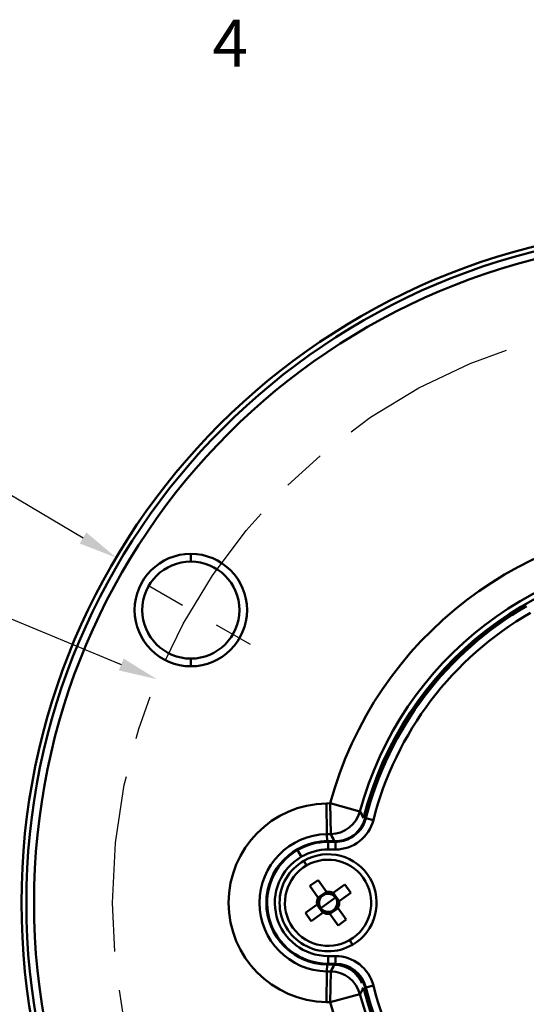
# Model space of a CAD drawing. Units: inches. Extents: x 0.1 to 16.9, y 0.4 to 10.6.
# Drawn here: x 1.6 to 2.9, y 8.1 to 10.6 of the extents above; entities that cross this region are included whole.
import ezdxf

# ---------------------------------------------------------------- set-up
doc = ezdxf.new("R2010")
doc.units = ezdxf.units.IN
doc.header["$MEASUREMENT"] = 0
doc.linetypes.add('CHAIN', pattern=[0.7087, 0.4724, -0.0591, 0.1181, -0.0591])
for name, color, linetype, lineweight in [('Border (ANSI)', 7, 'Continuous', 70), ('Center Mark (ANSI)', 7, 'Continuous', 25), ('Centerline (ANSI)', 7, 'Continuous', 25), ('Dimension (ANSI)', 7, 'Continuous', 25), ('Visible (ANSI)', 7, 'Continuous', 50)]:
    doc.layers.add(name, color=color, linetype=linetype, lineweight=lineweight)
doc.styles.add('Note Text (ANSI)', font='tahoma.ttf')
doc.dimstyles.new('Default (ANSI)', dxfattribs={"dimtxt": 0.12, "dimasz": 0.098425, "dimexe": 0.125, "dimexo": 0.0625, "dimgap": 0.031496, "dimtad": 0, "dimtih": 1, "dimtoh": 1, "dimrnd": 1e-08, "dimzin": 4, "dimdsep": 46, "dimtxsty": 'Note Text (ANSI)', "dimcen": 0.09, "dimdle": 0.393701, "dimclrd": 256, "dimclre": 256, "dimclrt": 256, "dimadec": 0, "dimazin": 1, "dimtfac": 1, "dimtofl": 0, "dimtmove": 0, "dimatfit": 3, "dimfxl": 0, "dimtolj": 1, "dimtzin": 4, "dimlwd": -1, "dimlwe": -1, "dimarcsym": 0})

# ---------------------------------------------------------------- blocks, each defined once
blk = doc.blocks.new('Borders Default Border')
at = {"layer": 'Border (ANSI)', "insert": (2.0831, 10.42), "char_height": 0.12, "attachment_point": 7, "style": 'Note Text (ANSI)'}
blk.add_mtext('4', dxfattribs=at)
blk = doc.blocks.new('*D21')
at = {"layer": 'Defpoints', "color": 0}
for p in [(1.9408, 8.8922), (4.706, 7.7493)]:
    blk.add_point(p, dxfattribs=at)
at = {"layer": 'Dimension (ANSI)'}
for p, q in [((0.9963, 9.2302), (1.1232, 9.2302)), ((1.1232, 9.2302), (1.8498, 8.9298)), ((3.3234, 8.2308), (3.3234, 8.4108)), ((3.2334, 8.3208), (3.4134, 8.3208))]:
    blk.add_line(p, q, dxfattribs=at)
blk.add_solid([(1.8561, 8.945), (1.8436, 8.9147), (1.9408, 8.8922)], dxfattribs=at)
at = {"layer": 'Dimension (ANSI)', "insert": (0.5278, 9.2948), "char_height": 0.12, "attachment_point": 1, "style": 'Note Text (ANSI)'}
blk.add_mtext('\\A1;∅2.99', dxfattribs=at)
blk = doc.blocks.new('*D22')
at = {"layer": 'Defpoints', "color": 0}
for p in [(1.8372, 9.2028), (3.3234, 8.3208)]:
    blk.add_point(p, dxfattribs=at)
at = {"layer": 'Dimension (ANSI)'}
for p, q in [((1.012, 9.6139), (1.1444, 9.6139)), ((1.1444, 9.6139), (1.7525, 9.253))]:
    blk.add_line(p, q, dxfattribs=at)
blk.add_arc((3.3234, 8.3208), 1.7283, 92.072, 153.4567, dxfattribs=at)
blk.add_solid([(1.7609, 9.2671), (1.7441, 9.2389), (1.8372, 9.2028)], dxfattribs=at)
at = {"layer": 'Dimension (ANSI)', "insert": (0.4973, 9.6823), "char_height": 0.12, "attachment_point": 1, "style": 'Note Text (ANSI)'}
blk.add_mtext('\\A1; Ø3.46', dxfattribs=at)

msp = doc.modelspace()

# ---------------------------------------------------------------- linework, layer by layer
at = {"layer": 'Center Mark (ANSI)', "linetype": 'CHAIN', "ltscale": 0.207675}
msp.add_line((1.9195, 9.1313), (2.2434, 8.9443), dxfattribs=at)
at = {"layer": 'Centerline (ANSI)', "linetype": 'CHAIN', "ltscale": 0.952448}
msp.add_circle((3.3234, 8.3208), 1.4961, dxfattribs=at)
at = {"layer": 'Visible (ANSI)'}
for p, q in [((2.0278, 9.1928), (2.0278, 9.2125)), ((2.0278, 9.2125), (2.0278, 9.1928)), ((2.0278, 8.9251), (2.0278, 8.9448)), ((2.0278, 8.9448), (2.0278, 8.9251)), ((2.3741, 8.5748), (2.3838, 8.575)), ((2.3741, 8.5748), (2.3838, 8.575)), ((2.3755, 8.4961), (2.3741, 8.5748)), ((2.3741, 8.5748), (2.3755, 8.4961)), ((2.4598, 8.5544), (2.3838, 8.575)), ((2.3852, 8.4963), (2.3838, 8.575)), ((2.3838, 8.575), (2.4598, 8.5544)), ((2.3838, 8.575), (2.3852, 8.4963)), ((2.4942, 8.5322), (2.4751, 8.5371)), ((2.4751, 8.5371), (2.4942, 8.5322)), ((2.3852, 8.4963), (2.3755, 8.4961)), ((2.3758, 8.4786), (2.3755, 8.4961)), ((2.4365, 8.4888), (2.4374, 8.4873)), ((2.2998, 8.4571), (2.3006, 8.4556)), ((2.3105, 8.4386), (2.3006, 8.4556)), ((2.3006, 8.4556), (2.3105, 8.4386)), ((2.3758, 8.4786), (2.3942, 8.4789)), ((2.3971, 8.4782), (2.3785, 8.4782)), ((2.3785, 8.4782), (2.3785, 8.4765)), ((2.3971, 8.4782), (2.3785, 8.4782)), ((2.3785, 8.4765), (2.3785, 8.4782)), ((2.3785, 8.4765), (2.3785, 8.4568)), ((2.3785, 8.4765), (2.3971, 8.4765)), ((2.3971, 8.4765), (2.3785, 8.4765)), ((2.3785, 8.4568), (2.3785, 8.4765)), ((2.3971, 8.4568), (2.3785, 8.4568)), ((2.3785, 8.4568), (2.3971, 8.4568)), ((2.3971, 8.4765), (2.3971, 8.4782)), ((2.3971, 8.4765), (2.3971, 8.4782)), ((2.3971, 8.4568), (2.3971, 8.4765)), ((2.3971, 8.4765), (2.3971, 8.4568)), ((2.3234, 8.4162), (2.3165, 8.4282)), ((2.3165, 8.4282), (2.3234, 8.4162)), ((2.332, 8.3638), (2.3532, 8.3788)), ((2.3532, 8.3788), (2.332, 8.3638)), ((2.3532, 8.3788), (2.3745, 8.3488)), ((2.3745, 8.3488), (2.3532, 8.3788)), ((2.3533, 8.3338), (2.332, 8.3638)), ((2.332, 8.3638), (2.3533, 8.3338)), ((2.3915, 8.346), (2.4215, 8.3673)), ((2.4215, 8.3673), (2.3915, 8.346)), ((2.4215, 8.3673), (2.4366, 8.3461)), ((2.4366, 8.3461), (2.4215, 8.3673)), ((2.3531, 8.3341), (2.3743, 8.3491)), ((2.3531, 8.3341), (2.3743, 8.3491)), ((2.3974, 8.3342), (2.3785, 8.3208)), ((2.3785, 8.3208), (2.3974, 8.3342)), ((2.3918, 8.3462), (2.4069, 8.325)), ((2.4366, 8.3461), (2.4066, 8.3248)), ((2.4066, 8.3248), (2.4366, 8.3461)), ((2.3205, 8.2954), (2.3504, 8.3167)), ((2.3504, 8.3167), (2.3205, 8.2954)), ((2.3652, 8.2953), (2.3501, 8.3165)), ((2.3652, 8.2953), (2.3501, 8.3165)), ((2.3785, 8.3208), (2.3596, 8.3073)), ((2.3596, 8.3073), (2.3785, 8.3208)), ((2.4039, 8.3074), (2.3828, 8.2924)), ((2.4037, 8.3078), (2.425, 8.2778)), ((2.425, 8.2778), (2.4037, 8.3078)), ((2.3355, 8.2742), (2.3205, 8.2954)), ((2.3205, 8.2954), (2.3355, 8.2742)), ((2.3655, 8.2956), (2.3355, 8.2742)), ((2.3355, 8.2742), (2.3655, 8.2956)), ((2.4039, 8.2627), (2.3825, 8.2927)), ((2.3825, 8.2927), (2.4039, 8.2627)), ((2.425, 8.2778), (2.4039, 8.2627)), ((2.4039, 8.2627), (2.425, 8.2778)), ((2.4405, 8.2134), (2.4336, 8.2253)), ((2.4336, 8.2253), (2.4405, 8.2134)), ((2.3785, 8.1847), (2.3971, 8.1847)), ((2.3785, 8.1847), (2.3785, 8.165)), ((2.3785, 8.165), (2.3785, 8.1847)), ((2.3971, 8.1847), (2.3785, 8.1847)), ((2.3971, 8.1847), (2.3971, 8.165)), ((2.3971, 8.165), (2.3971, 8.1847)), ((2.3755, 8.1454), (2.3758, 8.163)), ((2.3942, 8.1626), (2.3758, 8.163)), ((2.3971, 8.165), (2.3785, 8.165)), ((2.3785, 8.165), (2.3785, 8.1633)), ((2.3785, 8.165), (2.3971, 8.165)), ((2.3785, 8.1633), (2.3971, 8.1633)), ((2.3785, 8.1633), (2.3971, 8.1633)), ((2.3971, 8.1633), (2.3971, 8.165)), ((2.3971, 8.1633), (2.3971, 8.165)), ((2.3755, 8.1454), (2.3741, 8.0667)), ((2.3741, 8.0667), (2.3755, 8.1454)), ((2.3755, 8.1454), (2.3852, 8.1452)), ((2.3852, 8.1452), (2.3838, 8.0665)), ((2.3838, 8.0665), (2.3852, 8.1452)), ((2.4751, 8.1044), (2.4734, 8.104)), ((2.4751, 8.1044), (2.4734, 8.104)), ((2.4942, 8.1093), (2.4751, 8.1044)), ((2.4751, 8.1044), (2.4942, 8.1093)), ((2.4598, 8.0871), (2.3838, 8.0665)), ((2.3838, 8.0665), (2.4598, 8.0871)), ((2.3838, 8.0665), (2.3741, 8.0667)), ((2.3838, 8.0665), (2.3741, 8.0667))]:
    msp.add_line(p, q, dxfattribs=at)
for centre, radius, start, end in [((3.3234, 8.3208), 1.7283, 90, 270), ((3.3234, 8.3208), 1.7158, 90, 270), ((3.3234, 8.3208), 1.7158, 90, 270), ((3.3234, 8.3208), 1.6962, 90, 270), ((3.3234, 8.3208), 1.6962, 90, 270), ((3.3234, 8.3208), 0.9734, 90, 164.8598), ((3.3234, 8.3208), 0.9734, 90, 164.8598), ((2.0278, 9.0688), 0.1437, 90, 270), ((2.0278, 9.0688), 0.1437, 90, 270), ((2.0278, 9.0688), 0.1437, 270, 90), ((2.0278, 9.0688), 0.1437, 270, 90), ((3.3234, 8.3208), 0.8947, 90, 164.8598), ((3.3234, 8.3208), 0.8947, 90, 164.8598), ((2.0278, 9.0688), 0.124, 90, 270), ((2.0278, 9.0688), 0.124, 270, 90), ((2.0278, 9.0688), 0.124, 270, 90), ((3.3234, 8.3208), 0.8815, 90, 165.7204), ((3.3234, 8.3208), 0.8815, 90, 165.7204), ((3.3234, 8.3208), 0.8772, 120, 165.693), ((3.3234, 8.3208), 0.8754, 120, 165.693), ((3.3234, 8.3208), 0.8558, 120, 165.693), ((3.3234, 8.3208), 0.8558, 120, 165.693), ((2.3785, 8.3208), 0.2541, 91, 269), ((2.3785, 8.3208), 0.2541, 91, 269), ((2.3971, 8.557), 0.1001, 270, 345.693), ((2.3971, 8.557), 0.1001, 270, 345.693), ((2.3971, 8.557), 0.0787, 300, 345.693), ((2.3971, 8.557), 0.0805, 300, 345.693), ((2.3785, 8.3208), 0.1754, 91, 269), ((2.3785, 8.3208), 0.1754, 91, 269), ((2.3971, 8.557), 0.0787, 270, 300), ((2.3971, 8.557), 0.0787, 270, 300), ((2.3971, 8.557), 0.0805, 270, 300), ((2.3971, 8.557), 0.0805, 270, 300), ((2.3785, 8.3208), 0.1578, 91, 269), ((2.3785, 8.3208), 0.1578, 91, 269), ((2.3785, 8.3208), 0.1575, 120, 270), ((2.3785, 8.3208), 0.1558, 120, 270), ((2.3785, 8.3208), 0.1575, 90, 120), ((2.3785, 8.3208), 0.1575, 90, 120), ((2.3785, 8.3208), 0.1558, 90, 120), ((2.3785, 8.3208), 0.1558, 90, 120), ((2.3785, 8.3208), 0.1361, 90, 120), ((2.3785, 8.3208), 0.1361, 90, 120), ((2.3785, 8.3208), 0.1361, 120, 270), ((2.3785, 8.3208), 0.1361, 120, 270), ((2.3785, 8.3208), 0.1102, 35.4234, 215.4234), ((2.3785, 8.3208), 0.1102, 35.4234, 215.4234), ((2.3785, 8.3208), 0.124, 300, 120), ((2.3785, 8.3208), 0.124, 300, 120), ((2.3785, 8.3208), 0.124, 120, 300), ((2.3785, 8.3208), 0.124, 120, 300), ((2.3785, 8.3208), 0.1102, 215.4234, 35.4234), ((2.3785, 8.3208), 0.0284, 152.697, 188.1499), ((2.3785, 8.3208), 0.0284, 152.697, 188.1499), ((2.3785, 8.3208), 0.0232, 159.4323, 181.4145), ((2.3785, 8.3208), 0.0232, 159.4323, 181.4145), ((2.3785, 8.3208), 0.0232, 91.4145, 159.4323), ((2.3785, 8.3208), 0.0232, 91.4145, 159.4323), ((2.3785, 8.3208), 0.0284, 62.697, 98.1499), ((2.3785, 8.3208), 0.0284, 62.697, 98.1499), ((2.3785, 8.3208), 0.0232, 69.4323, 91.4145), ((2.3785, 8.3208), 0.0232, 69.4323, 91.4145), ((2.3785, 8.3208), 0.0232, 35.4234, 69.4323), ((2.3785, 8.3208), 0.0232, 1.4145, 35.4234), ((2.3785, 8.3208), 0.0232, 181.4145, 215.4234), ((2.3785, 8.3208), 0.0232, 181.4145, 215.4234), ((2.3785, 8.3208), 0.0232, 215.4234, 249.4323), ((2.3785, 8.3208), 0.0232, 215.4234, 249.4323), ((2.3785, 8.3208), 0.0232, 271.4145, 339.4323), ((2.3785, 8.3208), 0.0232, 339.4323, 1.4145), ((2.3785, 8.3208), 0.0232, 339.4323, 1.4145), ((2.3785, 8.3208), 0.0284, 332.697, 8.1499), ((2.3785, 8.3208), 0.0284, 332.697, 8.1499), ((2.3785, 8.3208), 0.0284, 242.697, 278.1499), ((2.3785, 8.3208), 0.0284, 242.697, 278.1499), ((2.3785, 8.3208), 0.0232, 249.4323, 271.4145), ((2.3785, 8.3208), 0.0232, 249.4323, 271.4145), ((2.3971, 8.0845), 0.1001, 14.307, 90), ((2.3971, 8.0845), 0.1001, 14.307, 90), ((2.3971, 8.0845), 0.0805, 14.307, 90), ((2.3971, 8.0845), 0.0805, 14.307, 90), ((2.3971, 8.0845), 0.0787, 14.307, 90), ((2.3971, 8.0845), 0.0787, 14.307, 90), ((3.3234, 8.3208), 0.8815, 194.2796, 285.7204), ((3.3234, 8.3208), 0.8815, 194.2796, 285.7204), ((3.3234, 8.3208), 0.8772, 194.307, 285.693), ((3.3234, 8.3208), 0.8772, 194.307, 285.693), ((3.3234, 8.3208), 0.8754, 194.307, 285.693), ((3.3234, 8.3208), 0.8754, 194.307, 285.693), ((3.3234, 8.3208), 0.8558, 194.307, 285.693), ((3.3234, 8.3208), 0.8558, 194.307, 285.693), ((3.3234, 8.3208), 0.8947, 195.1402, 284.8598), ((3.3234, 8.3208), 0.8947, 195.1402, 284.8598), ((3.3234, 8.3208), 0.9734, 195.1402, 284.8598), ((3.3234, 8.3208), 0.9734, 195.1402, 284.8598)]:
    msp.add_arc(centre, radius, start, end, dxfattribs=at)
for centre, major_axis, start_param, end_param in [((2.3838, 8.575), (0.0701, 0.036), 4.255765, 5.544692), ((2.3838, 8.575), (-0.0701, -0.036), 1.114172, 2.403099), ((2.3838, 8.0665), (-0.0701, 0.036), 3.880086, 5.169013), ((2.3838, 8.0665), (0.0701, -0.036), 0.738493, 2.027421)]:
    msp.add_ellipse(centre, major_axis=major_axis, ratio=0.999811, start_param=start_param, end_param=end_param, dxfattribs=at)
for points, knots in [([(2.4598, 8.5544), (2.4616, 8.5512), (2.4635, 8.5479), (2.4653, 8.5447), (2.4666, 8.5425), (2.4679, 8.5404), (2.4691, 8.5382)], [0.00197416, 0.00197416, 0.00197416, 0.00197416, 0.0171723, 0.0171723, 0.0171723, 0.02750478, 0.02750478, 0.02750478, 0.02750478]), ([(2.3779, 8.344), (2.377, 8.3453), (2.376, 8.3467), (2.3749, 8.3483), (2.3747, 8.3485), (2.3746, 8.3486), (2.3745, 8.3488)], [0, 0, 0, 0, 0.9, 0.9, 0.9, 1, 1, 1, 1]), ([(2.3553, 8.3202), (2.354, 8.3192), (2.3525, 8.3182), (2.351, 8.3171), (2.3508, 8.317), (2.3506, 8.3169), (2.3504, 8.3167)], [0, 0, 0, 0, 0.9, 0.9, 0.9, 1, 1, 1, 1]), ([(2.4017, 8.3213), (2.4031, 8.3223), (2.4045, 8.3233), (2.4061, 8.3244), (2.4062, 8.3245), (2.4064, 8.3247), (2.4066, 8.3248)], [0, 0, 0, 0, 0.9, 0.9, 0.9, 1, 1, 1, 1]), ([(2.3791, 8.2975), (2.38, 8.2962), (2.3811, 8.2948), (2.3822, 8.2932), (2.3823, 8.293), (2.3824, 8.2929), (2.3825, 8.2927)], [0, 0, 0, 0, 0.9, 0.9, 0.9, 1, 1, 1, 1]), ([(2.465, 8.1154), (2.465, 8.1154), (2.465, 8.1154), (2.465, 8.1154), (2.4633, 8.1193), (2.4613, 8.1231), (2.4589, 8.1267), (2.4566, 8.1303), (2.4539, 8.1337), (2.451, 8.1369), (2.4481, 8.1401), (2.445, 8.143), (2.4416, 8.1457), (2.4382, 8.1484), (2.4347, 8.1507), (2.431, 8.1528), (2.4273, 8.1548), (2.4233, 8.1566), (2.4193, 8.1581), (2.4153, 8.1595), (2.4112, 8.1606), (2.407, 8.1614), (2.4028, 8.1621), (2.3985, 8.1626), (2.3942, 8.1626)], [0.1249766, 0.1249766, 0.1249766, 0.1249766, 0.125, 0.125, 0.125, 0.25, 0.25, 0.25, 0.375, 0.375, 0.375, 0.5, 0.5, 0.5, 0.625, 0.625, 0.625, 0.75, 0.75, 0.75, 0.875, 0.875, 0.875, 1, 1, 1, 1]), ([(2.4691, 8.1033), (2.4673, 8.1001), (2.4654, 8.0969), (2.4636, 8.0937), (2.4623, 8.0915), (2.4611, 8.0893), (2.4598, 8.0871)], [0.00050009, 0.00050009, 0.00050009, 0.00050009, 0.01570111, 0.01570111, 0.01570111, 0.0260307, 0.0260307, 0.0260307, 0.0260307])]:
    msp.add_open_spline(points, degree=3, knots=knots, dxfattribs=at)
for points in [[(2.4598, 8.5544), (2.4629, 8.549), (2.466, 8.5436), (2.4691, 8.5382)], [(2.3942, 8.4789), (2.3912, 8.4846), (2.3882, 8.4904), (2.3852, 8.4963)], [(2.3533, 8.3338), (2.3546, 8.332), (2.3557, 8.3304), (2.3568, 8.3289)], [(2.3533, 8.3338), (2.3546, 8.332), (2.3557, 8.3304), (2.3568, 8.3289)], [(2.3779, 8.344), (2.3769, 8.3454), (2.3758, 8.347), (2.3745, 8.3488)], [(2.3915, 8.346), (2.3897, 8.3447), (2.3881, 8.3435), (2.3867, 8.3425)], [(2.3915, 8.346), (2.3898, 8.3447), (2.3881, 8.3436), (2.3867, 8.3425)], [(2.3553, 8.3202), (2.3538, 8.3191), (2.3522, 8.318), (2.3504, 8.3167)], [(2.4037, 8.3078), (2.4024, 8.3095), (2.4013, 8.3111), (2.4003, 8.3126)], [(2.4037, 8.3078), (2.4025, 8.3095), (2.4013, 8.3111), (2.4003, 8.3126)], [(2.4017, 8.3213), (2.4032, 8.3224), (2.4048, 8.3235), (2.4066, 8.3248)], [(2.3655, 8.2956), (2.3673, 8.2968), (2.3689, 8.298), (2.3704, 8.299)], [(2.3655, 8.2956), (2.3673, 8.2968), (2.3689, 8.298), (2.3704, 8.299)], [(2.3791, 8.2975), (2.3801, 8.2961), (2.3813, 8.2945), (2.3825, 8.2927)], [(2.3852, 8.1452), (2.3882, 8.1511), (2.3912, 8.1569), (2.3942, 8.1626)], [(2.3942, 8.1626), (2.4114, 8.1623), (2.4288, 8.1558), (2.4416, 8.1457)], [(2.4691, 8.1033), (2.466, 8.098), (2.4629, 8.0925), (2.4598, 8.0871)]]:
    msp.add_open_spline(points, degree=3, dxfattribs=at)

# ---------------------------------------------------------------- block references
msp.add_blockref('Borders Default Border', (0, 0))

# ---------------------------------------------------------------- dimensions: what is measured, and where the dimension line sits
at = {"layer": 'Dimension (ANSI)'}
dim = msp.add_radius_dim(center=(3.3234, 8.3208), mpoint=(1.8372, 9.2028), text=' Ø3.46', dimstyle='Default (ANSI)', override={"dimdec": 2, "dimcen": 0, "dimtp": 0, "dimtm": 0, "dimtdec": 2}, dxfattribs=at)
dim.commit()
dim.dimension.update_dxf_attribs({"geometry": '*D22', "text_midpoint": (0.7389, 9.6139), "dimtype": 164})
dim = msp.add_diameter_dim_2p(p1=(4.706, 7.7493), p2=(1.9408, 8.8922), dimstyle='Default (ANSI)', override={"dimdec": 2, "dimlfac": 1, "dimtp": 0, "dimtm": 0, "dimtdec": 2}, dxfattribs=at)
dim.commit()
dim.dimension.update_dxf_attribs({"geometry": '*D21', "text_midpoint": (0.7463, 9.2302), "dimtype": 163})

doc.saveas('drawing.dxf')
